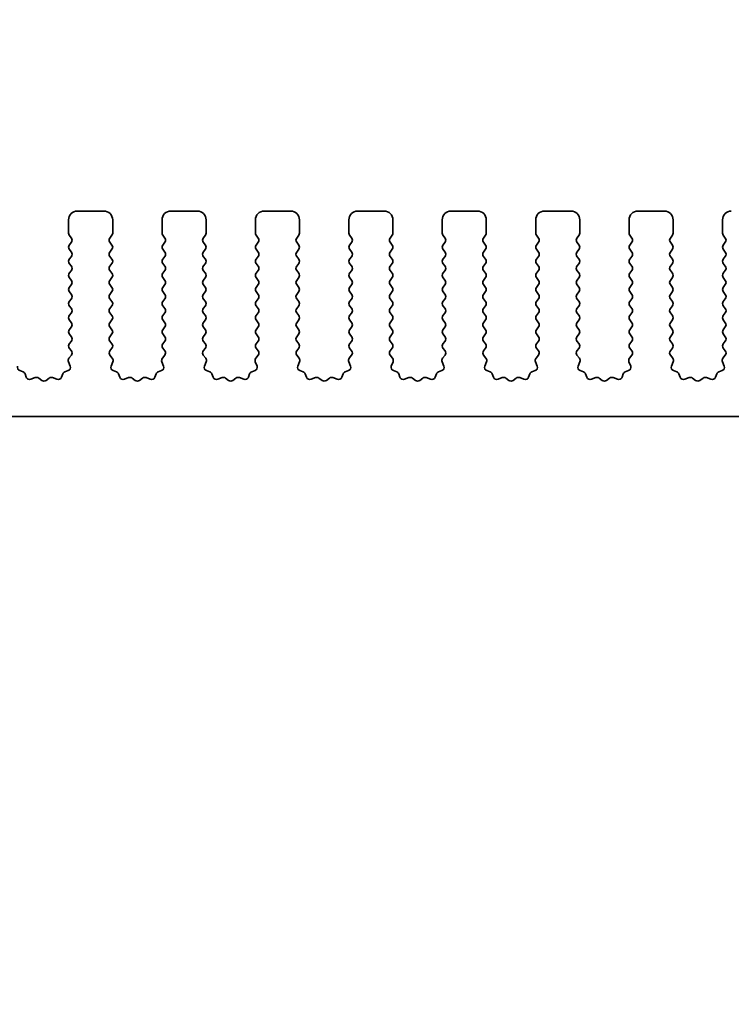
# Model space of a CAD drawing. Units: millimetres. Extents: x 0 to 5599, y 0 to 843.
# Drawn here: x 2506 to 2546, y 371 to 427 of the extents above; entities that cross this region are included whole.
import ezdxf

# ---------------------------------------------------------------- set-up
doc = ezdxf.new("R2010")
doc.units = ezdxf.units.MM
doc.layers.add('Dimension (ISO)', color=7, linetype='Continuous', lineweight=18)
doc.layers.add('Visible (ISO)', color=7, linetype='Continuous', lineweight=35)
doc.styles.add('Note Text (TK)', font='MS PGothic.ttf')
doc.dimstyles.new('Default - Method 1b (TK)', dxfattribs={"dimscale": 2, "dimtxt": 2.5, "dimasz": 2.5, "dimexe": 1, "dimexo": 1.5, "dimgap": 1, "dimtad": 1, "dimtoh": 1, "dimrnd": 1e-08, "dimdsep": 46, "dimtxsty": 'Note Text (TK)', "dimcen": 0.09, "dimdle": 5, "dimclrd": 100, "dimclre": 100, "dimclrt": 7, "dimadec": 1, "dimazin": 1, "dimtfac": 1, "dimtmove": 0, "dimatfit": 3, "dimfxl": 1, "dimtolj": 1, "dimlwd": -1, "dimlwe": -1, "dimarcsym": 0})

# ---------------------------------------------------------------- blocks, each defined once
blk = doc.blocks.new('*D109')
at = {"layer": 'Defpoints', "color": 0}
for p in [(2580.25, 428.759), (2407.25, 410.273), (2580.25, 410.273)]:
    blk.add_point(p, dxfattribs=at)
at = {"layer": 'Dimension (ISO)', "color": 100}
for p, q in [((2407.25, 413.273), (2407.25, 430.759)), ((2580.25, 413.273), (2580.25, 430.759)), ((2412.25, 428.759), (2575.25, 428.759))]:
    blk.add_line(p, q, dxfattribs=at)
for points in [[(2412.25, 429.592), (2412.25, 427.925), (2407.25, 428.759)], [(2575.25, 429.592), (2575.25, 427.925), (2580.25, 428.759)]]:
    blk.add_solid(points, dxfattribs=at)
at = {"layer": 'Dimension (ISO)', "color": 7, "insert": (2488.864, 433.259), "char_height": 5, "attachment_point": 4, "style": 'Note Text (TK)'}
blk.add_mtext('\\A1;173', dxfattribs=at)
blk = doc.blocks.new('*D110')
at = {"layer": 'Defpoints', "color": 0}
for p in [(2586.25, 448.684), (2401.25, 409.435), (2586.25, 406.222)]:
    blk.add_point(p, dxfattribs=at)
at = {"layer": 'Dimension (ISO)', "color": 100}
for p, q in [((2401.25, 412.435), (2401.25, 450.684)), ((2586.25, 409.222), (2586.25, 450.684)), ((2406.25, 448.684), (2581.25, 448.684))]:
    blk.add_line(p, q, dxfattribs=at)
for points in [[(2406.25, 449.517), (2406.25, 447.851), (2401.25, 448.684)], [(2581.25, 449.517), (2581.25, 447.851), (2586.25, 448.684)]]:
    blk.add_solid(points, dxfattribs=at)
at = {"layer": 'Dimension (ISO)', "color": 7, "insert": (2488.864, 453.184), "char_height": 5, "attachment_point": 4, "style": 'Note Text (TK)'}
blk.add_mtext('\\A1;185', dxfattribs=at)
blk = doc.blocks.new('*D115')
at = {"layer": 'Defpoints', "color": 0}
for p in [(2423.55, 399.623), (2563.95, 399.623), (2563.95, 348.505)]:
    blk.add_point(p, dxfattribs=at)
at = {"layer": 'Dimension (ISO)', "color": 100}
for p, q in [((2423.55, 396.623), (2423.55, 346.505)), ((2563.95, 396.623), (2563.95, 346.505)), ((2428.55, 348.505), (2558.95, 348.505))]:
    blk.add_line(p, q, dxfattribs=at)
for points in [[(2428.55, 349.338), (2428.55, 347.672), (2423.55, 348.505)], [(2558.95, 349.338), (2558.95, 347.672), (2563.95, 348.505)]]:
    blk.add_solid(points, dxfattribs=at)
at = {"layer": 'Dimension (ISO)', "color": 7, "insert": (2486.236, 353.005), "char_height": 5, "attachment_point": 4, "style": 'Note Text (TK)'}
blk.add_mtext('\\A1;140.4', dxfattribs=at)
blk = doc.blocks.new('*D118')
at = {"layer": 'Defpoints', "color": 0}
for p in [(2419.25, 404.623), (2568.25, 404.623), (2568.25, 330.526)]:
    blk.add_point(p, dxfattribs=at)
at = {"layer": 'Dimension (ISO)', "color": 100}
for p, q in [((2419.25, 401.623), (2419.25, 328.526)), ((2568.25, 401.623), (2568.25, 328.526)), ((2424.25, 330.526), (2563.25, 330.526))]:
    blk.add_line(p, q, dxfattribs=at)
for points in [[(2424.25, 331.359), (2424.25, 329.693), (2419.25, 330.526)], [(2563.25, 331.359), (2563.25, 329.693), (2568.25, 330.526)]]:
    blk.add_solid(points, dxfattribs=at)
at = {"layer": 'Dimension (ISO)', "color": 7, "insert": (2488.878, 335.026), "char_height": 5, "attachment_point": 4, "style": 'Note Text (TK)'}
blk.add_mtext('\\A1;149', dxfattribs=at)
blk = doc.blocks.new('*D119')
at = {"layer": 'Defpoints', "color": 0}
for p in [(2405, 398.773), (2582.5, 398.773), (2582.5, 311.625)]:
    blk.add_point(p, dxfattribs=at)
at = {"layer": 'Dimension (ISO)', "color": 100}
for p, q in [((2405, 395.773), (2405, 309.625)), ((2582.5, 395.773), (2582.5, 309.625)), ((2410, 311.625), (2577.5, 311.625))]:
    blk.add_line(p, q, dxfattribs=at)
for points in [[(2410, 312.458), (2410, 310.791), (2405, 311.625)], [(2577.5, 312.458), (2577.5, 310.791), (2582.5, 311.625)]]:
    blk.add_solid(points, dxfattribs=at)
at = {"layer": 'Dimension (ISO)', "color": 7, "insert": (2486.307, 316.125), "char_height": 5, "attachment_point": 4, "style": 'Note Text (TK)'}
blk.add_mtext('\\A1;177.5', dxfattribs=at)

msp = doc.modelspace()

# ---------------------------------------------------------------- linework, layer by layer
at = {"layer": 'Visible (ISO)'}
for p, q in [((2510.4, 416.273), (2508.9, 416.273)), ((2515.7, 416.273), (2514.2, 416.273)), ((2521, 416.273), (2519.5, 416.273)), ((2526.3, 416.273), (2524.8, 416.273)), ((2531.6, 416.273), (2530.1, 416.273)), ((2536.9, 416.273), (2535.4, 416.273)), ((2542.2, 416.273), (2540.7, 416.273)), ((2508.4, 415.773), (2508.4, 415.023)), ((2510.9, 415.023), (2510.9, 415.773)), ((2513.7, 415.773), (2513.7, 415.023)), ((2516.2, 415.023), (2516.2, 415.773)), ((2519, 415.773), (2519, 415.023)), ((2521.5, 415.023), (2521.5, 415.773)), ((2524.3, 415.773), (2524.3, 415.023)), ((2526.8, 415.023), (2526.8, 415.773)), ((2529.6, 415.773), (2529.6, 415.023)), ((2532.1, 415.023), (2532.1, 415.773)), ((2534.9, 415.773), (2534.9, 415.023)), ((2537.4, 415.023), (2537.4, 415.773)), ((2540.2, 415.773), (2540.2, 415.023)), ((2542.7, 415.023), (2542.7, 415.773)), ((2545.5, 415.773), (2545.5, 415.023)), ((2508.44, 414.903), (2508.56, 414.743)), ((2510.74, 414.743), (2510.86, 414.903)), ((2513.74, 414.903), (2513.86, 414.743)), ((2516.04, 414.743), (2516.16, 414.903)), ((2519.04, 414.903), (2519.16, 414.743)), ((2521.34, 414.743), (2521.46, 414.903)), ((2524.34, 414.903), (2524.46, 414.743)), ((2526.64, 414.743), (2526.76, 414.903)), ((2529.64, 414.903), (2529.76, 414.743)), ((2531.94, 414.743), (2532.06, 414.903)), ((2534.94, 414.903), (2535.06, 414.743)), ((2537.24, 414.743), (2537.36, 414.903)), ((2540.24, 414.903), (2540.36, 414.743)), ((2542.54, 414.743), (2542.66, 414.903)), ((2545.54, 414.903), (2545.66, 414.743)), ((2508.56, 414.503), (2508.44, 414.343)), ((2510.86, 414.343), (2510.74, 414.503)), ((2513.86, 414.503), (2513.74, 414.343)), ((2516.16, 414.343), (2516.04, 414.503)), ((2519.16, 414.503), (2519.04, 414.343)), ((2521.46, 414.343), (2521.34, 414.503)), ((2524.46, 414.503), (2524.34, 414.343)), ((2526.76, 414.343), (2526.64, 414.503)), ((2529.76, 414.503), (2529.64, 414.343)), ((2532.06, 414.343), (2531.94, 414.503)), ((2535.06, 414.503), (2534.94, 414.343)), ((2537.36, 414.343), (2537.24, 414.503)), ((2540.36, 414.503), (2540.24, 414.343)), ((2542.66, 414.343), (2542.54, 414.503)), ((2545.66, 414.503), (2545.54, 414.343)), ((2508.44, 414.103), (2508.56, 413.943)), ((2510.74, 413.943), (2510.86, 414.103)), ((2513.74, 414.103), (2513.86, 413.943)), ((2516.04, 413.943), (2516.16, 414.103)), ((2519.04, 414.103), (2519.16, 413.943)), ((2521.34, 413.943), (2521.46, 414.103)), ((2524.34, 414.103), (2524.46, 413.943)), ((2526.64, 413.943), (2526.76, 414.103)), ((2529.64, 414.103), (2529.76, 413.943)), ((2531.94, 413.943), (2532.06, 414.103)), ((2534.94, 414.103), (2535.06, 413.943)), ((2537.24, 413.943), (2537.36, 414.103)), ((2540.24, 414.103), (2540.36, 413.943)), ((2542.54, 413.943), (2542.66, 414.103)), ((2545.54, 414.103), (2545.66, 413.943)), ((2508.56, 413.703), (2508.44, 413.543)), ((2508.44, 413.303), (2508.56, 413.143)), ((2510.86, 413.543), (2510.74, 413.703)), ((2510.74, 413.143), (2510.86, 413.303)), ((2513.86, 413.703), (2513.74, 413.543)), ((2513.74, 413.303), (2513.86, 413.143)), ((2516.16, 413.543), (2516.04, 413.703)), ((2516.04, 413.143), (2516.16, 413.303)), ((2519.16, 413.703), (2519.04, 413.543)), ((2519.04, 413.303), (2519.16, 413.143)), ((2521.46, 413.543), (2521.34, 413.703)), ((2521.34, 413.143), (2521.46, 413.303)), ((2524.46, 413.703), (2524.34, 413.543)), ((2524.34, 413.303), (2524.46, 413.143)), ((2526.76, 413.543), (2526.64, 413.703)), ((2526.64, 413.143), (2526.76, 413.303)), ((2529.76, 413.703), (2529.64, 413.543)), ((2529.64, 413.303), (2529.76, 413.143)), ((2532.06, 413.543), (2531.94, 413.703)), ((2531.94, 413.143), (2532.06, 413.303)), ((2535.06, 413.703), (2534.94, 413.543)), ((2534.94, 413.303), (2535.06, 413.143)), ((2537.36, 413.543), (2537.24, 413.703)), ((2537.24, 413.143), (2537.36, 413.303)), ((2540.36, 413.703), (2540.24, 413.543)), ((2540.24, 413.303), (2540.36, 413.143)), ((2542.66, 413.543), (2542.54, 413.703)), ((2542.54, 413.143), (2542.66, 413.303)), ((2545.66, 413.703), (2545.54, 413.543)), ((2545.54, 413.303), (2545.66, 413.143)), ((2508.56, 412.903), (2508.44, 412.743)), ((2510.86, 412.743), (2510.74, 412.903)), ((2513.86, 412.903), (2513.74, 412.743)), ((2516.16, 412.743), (2516.04, 412.903)), ((2519.16, 412.903), (2519.04, 412.743)), ((2521.46, 412.743), (2521.34, 412.903)), ((2524.46, 412.903), (2524.34, 412.743)), ((2526.76, 412.743), (2526.64, 412.903)), ((2529.76, 412.903), (2529.64, 412.743)), ((2532.06, 412.743), (2531.94, 412.903)), ((2535.06, 412.903), (2534.94, 412.743)), ((2537.36, 412.743), (2537.24, 412.903)), ((2540.36, 412.903), (2540.24, 412.743)), ((2542.66, 412.743), (2542.54, 412.903)), ((2545.66, 412.903), (2545.54, 412.743)), ((2508.44, 412.503), (2508.56, 412.343)), ((2508.56, 412.103), (2508.44, 411.943)), ((2510.74, 412.343), (2510.86, 412.503)), ((2510.86, 411.943), (2510.74, 412.103)), ((2513.74, 412.503), (2513.86, 412.343)), ((2513.86, 412.103), (2513.74, 411.943)), ((2516.04, 412.343), (2516.16, 412.503)), ((2516.16, 411.943), (2516.04, 412.103)), ((2519.04, 412.503), (2519.16, 412.343)), ((2519.16, 412.103), (2519.04, 411.943)), ((2521.34, 412.343), (2521.46, 412.503)), ((2521.46, 411.943), (2521.34, 412.103)), ((2524.34, 412.503), (2524.46, 412.343)), ((2524.46, 412.103), (2524.34, 411.943)), ((2526.64, 412.343), (2526.76, 412.503)), ((2526.76, 411.943), (2526.64, 412.103)), ((2529.64, 412.503), (2529.76, 412.343)), ((2529.76, 412.103), (2529.64, 411.943)), ((2531.94, 412.343), (2532.06, 412.503)), ((2532.06, 411.943), (2531.94, 412.103)), ((2534.94, 412.503), (2535.06, 412.343)), ((2535.06, 412.103), (2534.94, 411.943)), ((2537.24, 412.343), (2537.36, 412.503)), ((2537.36, 411.943), (2537.24, 412.103)), ((2540.24, 412.503), (2540.36, 412.343)), ((2540.36, 412.103), (2540.24, 411.943)), ((2542.54, 412.343), (2542.66, 412.503)), ((2542.66, 411.943), (2542.54, 412.103)), ((2545.54, 412.503), (2545.66, 412.343)), ((2545.66, 412.103), (2545.54, 411.943)), ((2508.44, 411.703), (2508.56, 411.543)), ((2510.74, 411.543), (2510.86, 411.703)), ((2513.74, 411.703), (2513.86, 411.543)), ((2516.04, 411.543), (2516.16, 411.703)), ((2519.04, 411.703), (2519.16, 411.543)), ((2521.34, 411.543), (2521.46, 411.703)), ((2524.34, 411.703), (2524.46, 411.543)), ((2526.64, 411.543), (2526.76, 411.703)), ((2529.64, 411.703), (2529.76, 411.543)), ((2531.94, 411.543), (2532.06, 411.703)), ((2534.94, 411.703), (2535.06, 411.543)), ((2537.24, 411.543), (2537.36, 411.703)), ((2540.24, 411.703), (2540.36, 411.543)), ((2542.54, 411.543), (2542.66, 411.703)), ((2545.54, 411.703), (2545.66, 411.543)), ((2508.56, 411.303), (2508.44, 411.143)), ((2510.86, 411.143), (2510.74, 411.303)), ((2513.86, 411.303), (2513.74, 411.143)), ((2516.16, 411.143), (2516.04, 411.303)), ((2519.16, 411.303), (2519.04, 411.143)), ((2521.46, 411.143), (2521.34, 411.303)), ((2524.46, 411.303), (2524.34, 411.143)), ((2526.76, 411.143), (2526.64, 411.303)), ((2529.76, 411.303), (2529.64, 411.143)), ((2532.06, 411.143), (2531.94, 411.303)), ((2535.06, 411.303), (2534.94, 411.143)), ((2537.36, 411.143), (2537.24, 411.303)), ((2540.36, 411.303), (2540.24, 411.143)), ((2542.66, 411.143), (2542.54, 411.303)), ((2545.66, 411.303), (2545.54, 411.143)), ((2508.44, 410.903), (2508.56, 410.743)), ((2508.56, 410.503), (2508.44, 410.343)), ((2510.74, 410.743), (2510.86, 410.903)), ((2510.86, 410.343), (2510.74, 410.503)), ((2513.74, 410.903), (2513.86, 410.743)), ((2513.86, 410.503), (2513.74, 410.343)), ((2516.04, 410.743), (2516.16, 410.903)), ((2516.16, 410.343), (2516.04, 410.503)), ((2519.04, 410.903), (2519.16, 410.743)), ((2519.16, 410.503), (2519.04, 410.343)), ((2521.34, 410.743), (2521.46, 410.903)), ((2521.46, 410.343), (2521.34, 410.503)), ((2524.34, 410.903), (2524.46, 410.743)), ((2524.46, 410.503), (2524.34, 410.343)), ((2526.64, 410.743), (2526.76, 410.903)), ((2526.76, 410.343), (2526.64, 410.503)), ((2529.64, 410.903), (2529.76, 410.743)), ((2529.76, 410.503), (2529.64, 410.343)), ((2531.94, 410.743), (2532.06, 410.903)), ((2532.06, 410.343), (2531.94, 410.503)), ((2534.94, 410.903), (2535.06, 410.743)), ((2535.06, 410.503), (2534.94, 410.343)), ((2537.24, 410.743), (2537.36, 410.903)), ((2537.36, 410.343), (2537.24, 410.503)), ((2540.24, 410.903), (2540.36, 410.743)), ((2540.36, 410.503), (2540.24, 410.343)), ((2542.54, 410.743), (2542.66, 410.903)), ((2542.66, 410.343), (2542.54, 410.503)), ((2545.54, 410.903), (2545.66, 410.743)), ((2545.66, 410.503), (2545.54, 410.343)), ((2508.44, 410.103), (2508.56, 409.943)), ((2510.74, 409.943), (2510.86, 410.103)), ((2513.74, 410.103), (2513.86, 409.943)), ((2516.04, 409.943), (2516.16, 410.103)), ((2519.04, 410.103), (2519.16, 409.943)), ((2521.34, 409.943), (2521.46, 410.103)), ((2524.34, 410.103), (2524.46, 409.943)), ((2526.64, 409.943), (2526.76, 410.103)), ((2529.64, 410.103), (2529.76, 409.943)), ((2531.94, 409.943), (2532.06, 410.103)), ((2534.94, 410.103), (2535.06, 409.943)), ((2537.24, 409.943), (2537.36, 410.103)), ((2540.24, 410.103), (2540.36, 409.943)), ((2542.54, 409.943), (2542.66, 410.103)), ((2545.54, 410.103), (2545.66, 409.943)), ((2508.56, 409.703), (2508.44, 409.543)), ((2508.44, 409.303), (2508.56, 409.143)), ((2510.86, 409.543), (2510.74, 409.703)), ((2510.74, 409.143), (2510.86, 409.303)), ((2513.86, 409.703), (2513.74, 409.543)), ((2513.74, 409.303), (2513.86, 409.143)), ((2516.16, 409.543), (2516.04, 409.703)), ((2516.04, 409.143), (2516.16, 409.303)), ((2519.16, 409.703), (2519.04, 409.543)), ((2519.04, 409.303), (2519.16, 409.143)), ((2521.46, 409.543), (2521.34, 409.703)), ((2521.34, 409.143), (2521.46, 409.303)), ((2524.46, 409.703), (2524.34, 409.543)), ((2524.34, 409.303), (2524.46, 409.143)), ((2526.76, 409.543), (2526.64, 409.703)), ((2526.64, 409.143), (2526.76, 409.303)), ((2529.76, 409.703), (2529.64, 409.543)), ((2529.64, 409.303), (2529.76, 409.143)), ((2532.06, 409.543), (2531.94, 409.703)), ((2531.94, 409.143), (2532.06, 409.303)), ((2535.06, 409.703), (2534.94, 409.543)), ((2534.94, 409.303), (2535.06, 409.143)), ((2537.36, 409.543), (2537.24, 409.703)), ((2537.24, 409.143), (2537.36, 409.303)), ((2540.36, 409.703), (2540.24, 409.543)), ((2540.24, 409.303), (2540.36, 409.143)), ((2542.66, 409.543), (2542.54, 409.703)), ((2542.54, 409.143), (2542.66, 409.303)), ((2545.66, 409.703), (2545.54, 409.543)), ((2545.54, 409.303), (2545.66, 409.143)), ((2508.56, 408.903), (2508.44, 408.743)), ((2510.86, 408.743), (2510.74, 408.903)), ((2513.86, 408.903), (2513.74, 408.743)), ((2516.16, 408.743), (2516.04, 408.903)), ((2519.16, 408.903), (2519.04, 408.743)), ((2521.46, 408.743), (2521.34, 408.903)), ((2524.46, 408.903), (2524.34, 408.743)), ((2526.76, 408.743), (2526.64, 408.903)), ((2529.76, 408.903), (2529.64, 408.743)), ((2532.06, 408.743), (2531.94, 408.903)), ((2535.06, 408.903), (2534.94, 408.743)), ((2537.36, 408.743), (2537.24, 408.903)), ((2540.36, 408.903), (2540.24, 408.743)), ((2542.66, 408.743), (2542.54, 408.903)), ((2545.66, 408.903), (2545.54, 408.743)), ((2508.44, 408.503), (2508.5583, 408.3453)), ((2510.7417, 408.3453), (2510.86, 408.503)), ((2513.74, 408.503), (2513.8583, 408.3453)), ((2516.0417, 408.3453), (2516.16, 408.503)), ((2519.04, 408.503), (2519.1583, 408.3453)), ((2521.3417, 408.3453), (2521.46, 408.503)), ((2524.34, 408.503), (2524.4583, 408.3453)), ((2526.6417, 408.3453), (2526.76, 408.503)), ((2529.64, 408.503), (2529.7583, 408.3453)), ((2531.9417, 408.3453), (2532.06, 408.503)), ((2534.94, 408.503), (2535.0583, 408.3453)), ((2537.2417, 408.3453), (2537.36, 408.503)), ((2540.24, 408.503), (2540.3583, 408.3453)), ((2542.5417, 408.3453), (2542.66, 408.503)), ((2545.54, 408.503), (2545.6583, 408.3453)), ((2508.393, 407.7307), (2508.4913, 407.4866)), ((2508.5562, 408.1024), (2508.4206, 407.9282)), ((2510.8794, 407.9282), (2510.7438, 408.1024)), ((2510.8087, 407.4866), (2510.907, 407.7307)), ((2513.693, 407.7307), (2513.7913, 407.4866)), ((2513.8562, 408.1024), (2513.7206, 407.9282)), ((2516.1794, 407.9282), (2516.0438, 408.1024)), ((2516.1087, 407.4866), (2516.207, 407.7307)), ((2518.993, 407.7307), (2519.0913, 407.4866)), ((2519.1562, 408.1024), (2519.0206, 407.9282)), ((2521.4794, 407.9282), (2521.3438, 408.1024)), ((2521.4087, 407.4866), (2521.507, 407.7307)), ((2524.293, 407.7307), (2524.3913, 407.4866)), ((2524.4562, 408.1024), (2524.3206, 407.9282)), ((2526.7794, 407.9282), (2526.6438, 408.1024)), ((2526.7087, 407.4866), (2526.807, 407.7307)), ((2529.593, 407.7307), (2529.6913, 407.4866)), ((2529.7562, 408.1024), (2529.6206, 407.9282)), ((2532.0794, 407.9282), (2531.9438, 408.1024)), ((2532.0087, 407.4866), (2532.107, 407.7307)), ((2534.893, 407.7307), (2534.9913, 407.4866)), ((2535.0562, 408.1024), (2534.9206, 407.9282)), ((2537.3794, 407.9282), (2537.2438, 408.1024)), ((2537.3087, 407.4866), (2537.407, 407.7307)), ((2540.193, 407.7307), (2540.2913, 407.4866)), ((2540.3562, 408.1024), (2540.2206, 407.9282)), ((2542.6794, 407.9282), (2542.5438, 408.1024)), ((2542.6087, 407.4866), (2542.707, 407.7307)), ((2545.493, 407.7307), (2545.5913, 407.4866)), ((2545.6562, 408.1024), (2545.5206, 407.9282)), ((2505.8134, 407.1539), (2505.6243, 407.2245)), ((2506.0015, 406.8474), (2505.9309, 407.0365)), ((2508.0691, 407.0365), (2507.9985, 406.8474)), ((2508.3757, 407.2245), (2508.1865, 407.1539)), ((2511.1134, 407.1539), (2510.9243, 407.2245)), ((2511.3015, 406.8474), (2511.2309, 407.0365)), ((2513.3691, 407.0365), (2513.2985, 406.8474)), ((2513.6757, 407.2245), (2513.4865, 407.1539)), ((2516.4134, 407.1539), (2516.2243, 407.2245)), ((2516.6015, 406.8474), (2516.5309, 407.0365)), ((2518.6691, 407.0365), (2518.5985, 406.8474)), ((2518.9757, 407.2245), (2518.7865, 407.1539)), ((2521.7134, 407.1539), (2521.5243, 407.2245)), ((2521.9015, 406.8474), (2521.8309, 407.0365)), ((2523.9691, 407.0365), (2523.8985, 406.8474)), ((2524.2757, 407.2245), (2524.0865, 407.1539)), ((2527.0134, 407.1539), (2526.8243, 407.2245)), ((2527.2015, 406.8474), (2527.1309, 407.0365)), ((2529.2691, 407.0365), (2529.1985, 406.8474)), ((2529.5757, 407.2245), (2529.3865, 407.1539)), ((2532.3134, 407.1539), (2532.1243, 407.2245)), ((2532.5015, 406.8474), (2532.4309, 407.0365)), ((2534.5691, 407.0365), (2534.4985, 406.8474)), ((2534.8757, 407.2245), (2534.6865, 407.1539)), ((2537.6134, 407.1539), (2537.4243, 407.2245)), ((2537.8015, 406.8474), (2537.7309, 407.0365)), ((2539.8691, 407.0365), (2539.7985, 406.8474)), ((2540.1757, 407.2245), (2539.9865, 407.1539)), ((2542.9134, 407.1539), (2542.7243, 407.2245)), ((2543.1015, 406.8474), (2543.0309, 407.0365)), ((2545.1691, 407.0365), (2545.0985, 406.8474)), ((2545.4757, 407.2245), (2545.2865, 407.1539)), ((2506.5077, 406.8301), (2506.2635, 406.7318)), ((2506.8772, 406.6686), (2506.7052, 406.8024)), ((2507.2948, 406.8024), (2507.1228, 406.6686)), ((2507.7365, 406.7318), (2507.4923, 406.8301)), ((2511.8077, 406.8301), (2511.5635, 406.7318)), ((2512.1772, 406.6686), (2512.0052, 406.8024)), ((2512.5948, 406.8024), (2512.4228, 406.6686)), ((2513.0365, 406.7318), (2512.7923, 406.8301)), ((2517.1077, 406.8301), (2516.8635, 406.7318)), ((2517.4772, 406.6686), (2517.3052, 406.8024)), ((2517.8948, 406.8024), (2517.7228, 406.6686)), ((2518.3365, 406.7318), (2518.0923, 406.8301)), ((2522.4077, 406.8301), (2522.1635, 406.7318)), ((2522.7772, 406.6686), (2522.6052, 406.8024)), ((2523.1948, 406.8024), (2523.0228, 406.6686)), ((2523.6365, 406.7318), (2523.3923, 406.8301)), ((2527.7077, 406.8301), (2527.4635, 406.7318)), ((2528.0772, 406.6686), (2527.9052, 406.8024)), ((2528.4948, 406.8024), (2528.3228, 406.6686)), ((2528.9365, 406.7318), (2528.6923, 406.8301)), ((2533.0077, 406.8301), (2532.7635, 406.7318)), ((2533.3772, 406.6686), (2533.2052, 406.8024)), ((2533.7948, 406.8024), (2533.6228, 406.6686)), ((2534.2365, 406.7318), (2533.9923, 406.8301)), ((2538.3077, 406.8301), (2538.0635, 406.7318)), ((2538.6772, 406.6686), (2538.5052, 406.8024)), ((2539.0948, 406.8024), (2538.9228, 406.6686)), ((2539.5365, 406.7318), (2539.2923, 406.8301)), ((2543.6077, 406.8301), (2543.3635, 406.7318)), ((2543.9772, 406.6686), (2543.8052, 406.8024)), ((2544.3948, 406.8024), (2544.2228, 406.6686)), ((2544.8365, 406.7318), (2544.5923, 406.8301)), ((2423.85, 404.623), (2563.65, 404.623))]:
    msp.add_line(p, q, dxfattribs=at)
for centre, radius, start, end in [((2508.9, 415.773), 0.5, 90, 180), ((2510.4, 415.773), 0.5, 0, 90), ((2514.2, 415.773), 0.5, 90, 180), ((2515.7, 415.773), 0.5, 0, 90), ((2519.5, 415.773), 0.5, 90, 180), ((2521, 415.773), 0.5, 0, 90), ((2524.8, 415.773), 0.5, 90, 180), ((2526.3, 415.773), 0.5, 0, 90), ((2530.1, 415.773), 0.5, 90, 180), ((2531.6, 415.773), 0.5, 0, 90), ((2535.4, 415.773), 0.5, 90, 180), ((2536.9, 415.773), 0.5, 0, 90), ((2540.7, 415.773), 0.5, 90, 180), ((2542.2, 415.773), 0.5, 0, 90), ((2546, 415.773), 0.5, 90, 180), ((2508.6, 415.023), 0.2, 180, 216.8699), ((2510.7, 415.023), 0.2, 323.1301, 0), ((2513.9, 415.023), 0.2, 180, 216.8699), ((2516, 415.023), 0.2, 323.1301, 0), ((2519.2, 415.023), 0.2, 180, 216.8699), ((2521.3, 415.023), 0.2, 323.1301, 0), ((2524.5, 415.023), 0.2, 180, 216.8699), ((2526.6, 415.023), 0.2, 323.1301, 0), ((2529.8, 415.023), 0.2, 180, 216.8699), ((2531.9, 415.023), 0.2, 323.1301, 0), ((2535.1, 415.023), 0.2, 180, 216.8699), ((2537.2, 415.023), 0.2, 323.1301, 0), ((2540.4, 415.023), 0.2, 180, 216.8699), ((2542.5, 415.023), 0.2, 323.1301, 0), ((2545.7, 415.023), 0.2, 180, 216.8699), ((2508.6, 414.223), 0.2, 143.1301, 216.8699), ((2508.4, 414.623), 0.2, 323.1301, 36.8699), ((2510.9, 414.623), 0.2, 143.1301, 216.8699), ((2510.7, 414.223), 0.2, 323.1301, 36.8699), ((2513.9, 414.223), 0.2, 143.1301, 216.8699), ((2513.7, 414.623), 0.2, 323.1301, 36.8699), ((2516.2, 414.623), 0.2, 143.1301, 216.8699), ((2516, 414.223), 0.2, 323.1301, 36.8699), ((2519.2, 414.223), 0.2, 143.1301, 216.8699), ((2519, 414.623), 0.2, 323.1301, 36.8699), ((2521.5, 414.623), 0.2, 143.1301, 216.8699), ((2521.3, 414.223), 0.2, 323.1301, 36.8699), ((2524.5, 414.223), 0.2, 143.1301, 216.8699), ((2524.3, 414.623), 0.2, 323.1301, 36.8699), ((2526.8, 414.623), 0.2, 143.1301, 216.8699), ((2526.6, 414.223), 0.2, 323.1301, 36.8699), ((2529.8, 414.223), 0.2, 143.1301, 216.8699), ((2529.6, 414.623), 0.2, 323.1301, 36.8699), ((2532.1, 414.623), 0.2, 143.1301, 216.8699), ((2531.9, 414.223), 0.2, 323.1301, 36.8699), ((2535.1, 414.223), 0.2, 143.1301, 216.8699), ((2534.9, 414.623), 0.2, 323.1301, 36.8699), ((2537.4, 414.623), 0.2, 143.1301, 216.8699), ((2537.2, 414.223), 0.2, 323.1301, 36.8699), ((2540.4, 414.223), 0.2, 143.1301, 216.8699), ((2540.2, 414.623), 0.2, 323.1301, 36.8699), ((2542.7, 414.623), 0.2, 143.1301, 216.8699), ((2542.5, 414.223), 0.2, 323.1301, 36.8699), ((2545.7, 414.223), 0.2, 143.1301, 216.8699), ((2545.5, 414.623), 0.2, 323.1301, 36.8699), ((2508.4, 413.823), 0.2, 323.1301, 36.8699), ((2510.9, 413.823), 0.2, 143.1301, 216.8699), ((2513.7, 413.823), 0.2, 323.1301, 36.8699), ((2516.2, 413.823), 0.2, 143.1301, 216.8699), ((2519, 413.823), 0.2, 323.1301, 36.8699), ((2521.5, 413.823), 0.2, 143.1301, 216.8699), ((2524.3, 413.823), 0.2, 323.1301, 36.8699), ((2526.8, 413.823), 0.2, 143.1301, 216.8699), ((2529.6, 413.823), 0.2, 323.1301, 36.8699), ((2532.1, 413.823), 0.2, 143.1301, 216.8699), ((2534.9, 413.823), 0.2, 323.1301, 36.8699), ((2537.4, 413.823), 0.2, 143.1301, 216.8699), ((2540.2, 413.823), 0.2, 323.1301, 36.8699), ((2542.7, 413.823), 0.2, 143.1301, 216.8699), ((2545.5, 413.823), 0.2, 323.1301, 36.8699), ((2508.6, 413.423), 0.2, 143.1301, 216.8699), ((2510.7, 413.423), 0.2, 323.1301, 36.8699), ((2513.9, 413.423), 0.2, 143.1301, 216.8699), ((2516, 413.423), 0.2, 323.1301, 36.8699), ((2519.2, 413.423), 0.2, 143.1301, 216.8699), ((2521.3, 413.423), 0.2, 323.1301, 36.8699), ((2524.5, 413.423), 0.2, 143.1301, 216.8699), ((2526.6, 413.423), 0.2, 323.1301, 36.8699), ((2529.8, 413.423), 0.2, 143.1301, 216.8699), ((2531.9, 413.423), 0.2, 323.1301, 36.8699), ((2535.1, 413.423), 0.2, 143.1301, 216.8699), ((2537.2, 413.423), 0.2, 323.1301, 36.8699), ((2540.4, 413.423), 0.2, 143.1301, 216.8699), ((2542.5, 413.423), 0.2, 323.1301, 36.8699), ((2545.7, 413.423), 0.2, 143.1301, 216.8699), ((2508.6, 412.623), 0.2, 143.1301, 216.8699), ((2508.4, 413.023), 0.2, 323.1301, 36.8699), ((2510.9, 413.023), 0.2, 143.1301, 216.8699), ((2510.7, 412.623), 0.2, 323.1301, 36.8699), ((2513.9, 412.623), 0.2, 143.1301, 216.8699), ((2513.7, 413.023), 0.2, 323.1301, 36.8699), ((2516.2, 413.023), 0.2, 143.1301, 216.8699), ((2516, 412.623), 0.2, 323.1301, 36.8699), ((2519.2, 412.623), 0.2, 143.1301, 216.8699), ((2519, 413.023), 0.2, 323.1301, 36.8699), ((2521.5, 413.023), 0.2, 143.1301, 216.8699), ((2521.3, 412.623), 0.2, 323.1301, 36.8699), ((2524.5, 412.623), 0.2, 143.1301, 216.8699), ((2524.3, 413.023), 0.2, 323.1301, 36.8699), ((2526.8, 413.023), 0.2, 143.1301, 216.8699), ((2526.6, 412.623), 0.2, 323.1301, 36.8699), ((2529.8, 412.623), 0.2, 143.1301, 216.8699), ((2529.6, 413.023), 0.2, 323.1301, 36.8699), ((2532.1, 413.023), 0.2, 143.1301, 216.8699), ((2531.9, 412.623), 0.2, 323.1301, 36.8699), ((2535.1, 412.623), 0.2, 143.1301, 216.8699), ((2534.9, 413.023), 0.2, 323.1301, 36.8699), ((2537.4, 413.023), 0.2, 143.1301, 216.8699), ((2537.2, 412.623), 0.2, 323.1301, 36.8699), ((2540.4, 412.623), 0.2, 143.1301, 216.8699), ((2540.2, 413.023), 0.2, 323.1301, 36.8699), ((2542.7, 413.023), 0.2, 143.1301, 216.8699), ((2542.5, 412.623), 0.2, 323.1301, 36.8699), ((2545.7, 412.623), 0.2, 143.1301, 216.8699), ((2545.5, 413.023), 0.2, 323.1301, 36.8699), ((2508.4, 412.223), 0.2, 323.1301, 36.8699), ((2510.9, 412.223), 0.2, 143.1301, 216.8699), ((2513.7, 412.223), 0.2, 323.1301, 36.8699), ((2516.2, 412.223), 0.2, 143.1301, 216.8699), ((2519, 412.223), 0.2, 323.1301, 36.8699), ((2521.5, 412.223), 0.2, 143.1301, 216.8699), ((2524.3, 412.223), 0.2, 323.1301, 36.8699), ((2526.8, 412.223), 0.2, 143.1301, 216.8699), ((2529.6, 412.223), 0.2, 323.1301, 36.8699), ((2532.1, 412.223), 0.2, 143.1301, 216.8699), ((2534.9, 412.223), 0.2, 323.1301, 36.8699), ((2537.4, 412.223), 0.2, 143.1301, 216.8699), ((2540.2, 412.223), 0.2, 323.1301, 36.8699), ((2542.7, 412.223), 0.2, 143.1301, 216.8699), ((2545.5, 412.223), 0.2, 323.1301, 36.8699), ((2508.6, 411.823), 0.2, 143.1301, 216.8699), ((2508.4, 411.423), 0.2, 323.1301, 36.8699), ((2510.9, 411.423), 0.2, 143.1301, 216.8699), ((2510.7, 411.823), 0.2, 323.1301, 36.8699), ((2513.9, 411.823), 0.2, 143.1301, 216.8699), ((2513.7, 411.423), 0.2, 323.1301, 36.8699), ((2516.2, 411.423), 0.2, 143.1301, 216.8699), ((2516, 411.823), 0.2, 323.1301, 36.8699), ((2519.2, 411.823), 0.2, 143.1301, 216.8699), ((2519, 411.423), 0.2, 323.1301, 36.8699), ((2521.5, 411.423), 0.2, 143.1301, 216.8699), ((2521.3, 411.823), 0.2, 323.1301, 36.8699), ((2524.5, 411.823), 0.2, 143.1301, 216.8699), ((2524.3, 411.423), 0.2, 323.1301, 36.8699), ((2526.8, 411.423), 0.2, 143.1301, 216.8699), ((2526.6, 411.823), 0.2, 323.1301, 36.8699), ((2529.8, 411.823), 0.2, 143.1301, 216.8699), ((2529.6, 411.423), 0.2, 323.1301, 36.8699), ((2532.1, 411.423), 0.2, 143.1301, 216.8699), ((2531.9, 411.823), 0.2, 323.1301, 36.8699), ((2535.1, 411.823), 0.2, 143.1301, 216.8699), ((2534.9, 411.423), 0.2, 323.1301, 36.8699), ((2537.4, 411.423), 0.2, 143.1301, 216.8699), ((2537.2, 411.823), 0.2, 323.1301, 36.8699), ((2540.4, 411.823), 0.2, 143.1301, 216.8699), ((2540.2, 411.423), 0.2, 323.1301, 36.8699), ((2542.7, 411.423), 0.2, 143.1301, 216.8699), ((2542.5, 411.823), 0.2, 323.1301, 36.8699), ((2545.7, 411.823), 0.2, 143.1301, 216.8699), ((2545.5, 411.423), 0.2, 323.1301, 36.8699), ((2508.6, 411.023), 0.2, 143.1301, 216.8699), ((2510.7, 411.023), 0.2, 323.1301, 36.8699), ((2513.9, 411.023), 0.2, 143.1301, 216.8699), ((2516, 411.023), 0.2, 323.1301, 36.8699), ((2519.2, 411.023), 0.2, 143.1301, 216.8699), ((2521.3, 411.023), 0.2, 323.1301, 36.8699), ((2524.5, 411.023), 0.2, 143.1301, 216.8699), ((2526.6, 411.023), 0.2, 323.1301, 36.8699), ((2529.8, 411.023), 0.2, 143.1301, 216.8699), ((2531.9, 411.023), 0.2, 323.1301, 36.8699), ((2535.1, 411.023), 0.2, 143.1301, 216.8699), ((2537.2, 411.023), 0.2, 323.1301, 36.8699), ((2540.4, 411.023), 0.2, 143.1301, 216.8699), ((2542.5, 411.023), 0.2, 323.1301, 36.8699), ((2545.7, 411.023), 0.2, 143.1301, 216.8699), ((2508.4, 410.623), 0.2, 323.1301, 36.8699), ((2510.9, 410.623), 0.2, 143.1301, 216.8699), ((2513.7, 410.623), 0.2, 323.1301, 36.8699), ((2516.2, 410.623), 0.2, 143.1301, 216.8699), ((2519, 410.623), 0.2, 323.1301, 36.8699), ((2521.5, 410.623), 0.2, 143.1301, 216.8699), ((2524.3, 410.623), 0.2, 323.1301, 36.8699), ((2526.8, 410.623), 0.2, 143.1301, 216.8699), ((2529.6, 410.623), 0.2, 323.1301, 36.8699), ((2532.1, 410.623), 0.2, 143.1301, 216.8699), ((2534.9, 410.623), 0.2, 323.1301, 36.8699), ((2537.4, 410.623), 0.2, 143.1301, 216.8699), ((2540.2, 410.623), 0.2, 323.1301, 36.8699), ((2542.7, 410.623), 0.2, 143.1301, 216.8699), ((2545.5, 410.623), 0.2, 323.1301, 36.8699), ((2508.6, 410.223), 0.2, 143.1301, 216.8699), ((2508.4, 409.823), 0.2, 323.1301, 36.8699), ((2510.9, 409.823), 0.2, 143.1301, 216.8699), ((2510.7, 410.223), 0.2, 323.1301, 36.8699), ((2513.9, 410.223), 0.2, 143.1301, 216.8699), ((2513.7, 409.823), 0.2, 323.1301, 36.8699), ((2516.2, 409.823), 0.2, 143.1301, 216.8699), ((2516, 410.223), 0.2, 323.1301, 36.8699), ((2519.2, 410.223), 0.2, 143.1301, 216.8699), ((2519, 409.823), 0.2, 323.1301, 36.8699), ((2521.5, 409.823), 0.2, 143.1301, 216.8699), ((2521.3, 410.223), 0.2, 323.1301, 36.8699), ((2524.5, 410.223), 0.2, 143.1301, 216.8699), ((2524.3, 409.823), 0.2, 323.1301, 36.8699), ((2526.8, 409.823), 0.2, 143.1301, 216.8699), ((2526.6, 410.223), 0.2, 323.1301, 36.8699), ((2529.8, 410.223), 0.2, 143.1301, 216.8699), ((2529.6, 409.823), 0.2, 323.1301, 36.8699), ((2532.1, 409.823), 0.2, 143.1301, 216.8699), ((2531.9, 410.223), 0.2, 323.1301, 36.8699), ((2535.1, 410.223), 0.2, 143.1301, 216.8699), ((2534.9, 409.823), 0.2, 323.1301, 36.8699), ((2537.4, 409.823), 0.2, 143.1301, 216.8699), ((2537.2, 410.223), 0.2, 323.1301, 36.8699), ((2540.4, 410.223), 0.2, 143.1301, 216.8699), ((2540.2, 409.823), 0.2, 323.1301, 36.8699), ((2542.7, 409.823), 0.2, 143.1301, 216.8699), ((2542.5, 410.223), 0.2, 323.1301, 36.8699), ((2545.7, 410.223), 0.2, 143.1301, 216.8699), ((2545.5, 409.823), 0.2, 323.1301, 36.8699), ((2508.6, 409.423), 0.2, 143.1301, 216.8699), ((2510.7, 409.423), 0.2, 323.1301, 36.8699), ((2513.9, 409.423), 0.2, 143.1301, 216.8699), ((2516, 409.423), 0.2, 323.1301, 36.8699), ((2519.2, 409.423), 0.2, 143.1301, 216.8699), ((2521.3, 409.423), 0.2, 323.1301, 36.8699), ((2524.5, 409.423), 0.2, 143.1301, 216.8699), ((2526.6, 409.423), 0.2, 323.1301, 36.8699), ((2529.8, 409.423), 0.2, 143.1301, 216.8699), ((2531.9, 409.423), 0.2, 323.1301, 36.8699), ((2535.1, 409.423), 0.2, 143.1301, 216.8699), ((2537.2, 409.423), 0.2, 323.1301, 36.8699), ((2540.4, 409.423), 0.2, 143.1301, 216.8699), ((2542.5, 409.423), 0.2, 323.1301, 36.8699), ((2545.7, 409.423), 0.2, 143.1301, 216.8699), ((2508.6, 408.623), 0.2, 143.1301, 216.8699), ((2508.4, 409.023), 0.2, 323.1301, 36.8699), ((2510.9, 409.023), 0.2, 143.1301, 216.8699), ((2510.7, 408.623), 0.2, 323.1301, 36.8699), ((2513.9, 408.623), 0.2, 143.1301, 216.8699), ((2513.7, 409.023), 0.2, 323.1301, 36.8699), ((2516.2, 409.023), 0.2, 143.1301, 216.8699), ((2516, 408.623), 0.2, 323.1301, 36.8699), ((2519.2, 408.623), 0.2, 143.1301, 216.8699), ((2519, 409.023), 0.2, 323.1301, 36.8699), ((2521.5, 409.023), 0.2, 143.1301, 216.8699), ((2521.3, 408.623), 0.2, 323.1301, 36.8699), ((2524.5, 408.623), 0.2, 143.1301, 216.8699), ((2524.3, 409.023), 0.2, 323.1301, 36.8699), ((2526.8, 409.023), 0.2, 143.1301, 216.8699), ((2526.6, 408.623), 0.2, 323.1301, 36.8699), ((2529.8, 408.623), 0.2, 143.1301, 216.8699), ((2529.6, 409.023), 0.2, 323.1301, 36.8699), ((2532.1, 409.023), 0.2, 143.1301, 216.8699), ((2531.9, 408.623), 0.2, 323.1301, 36.8699), ((2535.1, 408.623), 0.2, 143.1301, 216.8699), ((2534.9, 409.023), 0.2, 323.1301, 36.8699), ((2537.4, 409.023), 0.2, 143.1301, 216.8699), ((2537.2, 408.623), 0.2, 323.1301, 36.8699), ((2540.4, 408.623), 0.2, 143.1301, 216.8699), ((2540.2, 409.023), 0.2, 323.1301, 36.8699), ((2542.7, 409.023), 0.2, 143.1301, 216.8699), ((2542.5, 408.623), 0.2, 323.1301, 36.8699), ((2545.7, 408.623), 0.2, 143.1301, 216.8699), ((2545.5, 409.023), 0.2, 323.1301, 36.8699), ((2508.3983, 408.2253), 0.2, 322.11819, 36.8699), ((2510.9017, 408.2253), 0.2, 143.1301, 217.88181), ((2513.6983, 408.2253), 0.2, 322.11819, 36.8699), ((2516.2017, 408.2253), 0.2, 143.1301, 217.88181), ((2518.9983, 408.2253), 0.2, 322.11819, 36.8699), ((2521.5017, 408.2253), 0.2, 143.1301, 217.88181), ((2524.2983, 408.2253), 0.2, 322.11819, 36.8699), ((2526.8017, 408.2253), 0.2, 143.1301, 217.88181), ((2529.5983, 408.2253), 0.2, 322.11819, 36.8699), ((2532.1017, 408.2253), 0.2, 143.1301, 217.88181), ((2534.8983, 408.2253), 0.2, 322.11819, 36.8699), ((2537.4017, 408.2253), 0.2, 143.1301, 217.88181), ((2540.1983, 408.2253), 0.2, 322.11819, 36.8699), ((2542.7017, 408.2253), 0.2, 143.1301, 217.88181), ((2545.4983, 408.2253), 0.2, 322.11819, 36.8699), ((2508.5785, 407.8054), 0.2, 142.11819, 201.93022), ((2510.7215, 407.8054), 0.2, 338.06978, 37.88181), ((2513.8785, 407.8054), 0.2, 142.11819, 201.93022), ((2516.0215, 407.8054), 0.2, 338.06978, 37.88181), ((2519.1785, 407.8054), 0.2, 142.11819, 201.93022), ((2521.3215, 407.8054), 0.2, 338.06978, 37.88181), ((2524.4785, 407.8054), 0.2, 142.11819, 201.93022), ((2526.6215, 407.8054), 0.2, 338.06978, 37.88181), ((2529.7785, 407.8054), 0.2, 142.11819, 201.93022), ((2531.9215, 407.8054), 0.2, 338.06978, 37.88181), ((2535.0785, 407.8054), 0.2, 142.11819, 201.93022), ((2537.2215, 407.8054), 0.2, 338.06978, 37.88181), ((2540.3785, 407.8054), 0.2, 142.11819, 201.93022), ((2542.5215, 407.8054), 0.2, 338.06978, 37.88181), ((2545.6785, 407.8054), 0.2, 142.11819, 201.93022), ((2505.6943, 407.4119), 0.2, 158.06978, 249.53023), ((2505.7435, 406.9665), 0.2, 20.46977, 69.53023), ((2508.2565, 406.9665), 0.2, 110.46977, 159.53023), ((2508.3057, 407.4119), 0.2, 290.46977, 21.93022), ((2510.9943, 407.4119), 0.2, 158.06978, 249.53023), ((2511.0435, 406.9665), 0.2, 20.46977, 69.53023), ((2513.5565, 406.9665), 0.2, 110.46977, 159.53023), ((2513.6057, 407.4119), 0.2, 290.46977, 21.93022), ((2516.2943, 407.4119), 0.2, 158.06978, 249.53023), ((2516.3435, 406.9665), 0.2, 20.46977, 69.53023), ((2518.8565, 406.9665), 0.2, 110.46977, 159.53023), ((2518.9057, 407.4119), 0.2, 290.46977, 21.93022), ((2521.5943, 407.4119), 0.2, 158.06978, 249.53023), ((2521.6435, 406.9665), 0.2, 20.46977, 69.53023), ((2524.1565, 406.9665), 0.2, 110.46977, 159.53023), ((2524.2057, 407.4119), 0.2, 290.46977, 21.93022), ((2526.8943, 407.4119), 0.2, 158.06978, 249.53023), ((2526.9435, 406.9665), 0.2, 20.46977, 69.53023), ((2529.4565, 406.9665), 0.2, 110.46977, 159.53023), ((2529.5057, 407.4119), 0.2, 290.46977, 21.93022), ((2532.1943, 407.4119), 0.2, 158.06978, 249.53023), ((2532.2435, 406.9665), 0.2, 20.46977, 69.53023), ((2534.7565, 406.9665), 0.2, 110.46977, 159.53023), ((2534.8057, 407.4119), 0.2, 290.46977, 21.93022), ((2537.4943, 407.4119), 0.2, 158.06978, 249.53023), ((2537.5435, 406.9665), 0.2, 20.46977, 69.53023), ((2540.0565, 406.9665), 0.2, 110.46977, 159.53023), ((2540.1057, 407.4119), 0.2, 290.46977, 21.93022), ((2542.7943, 407.4119), 0.2, 158.06978, 249.53023), ((2542.8435, 406.9665), 0.2, 20.46977, 69.53023), ((2545.3565, 406.9665), 0.2, 110.46977, 159.53023), ((2545.4057, 407.4119), 0.2, 290.46977, 21.93022), ((2506.1888, 406.9173), 0.2, 200.46977, 291.93022), ((2506.5824, 406.6445), 0.2, 52.11819, 111.93022), ((2507, 406.8264), 0.2, 232.11819, 307.88181), ((2507.4176, 406.6445), 0.2, 68.06978, 127.88181), ((2507.8112, 406.9173), 0.2, 248.06978, 339.53023), ((2511.4888, 406.9173), 0.2, 200.46977, 291.93022), ((2511.8824, 406.6445), 0.2, 52.11819, 111.93022), ((2512.3, 406.8264), 0.2, 232.11819, 307.88181), ((2512.7176, 406.6445), 0.2, 68.06978, 127.88181), ((2513.1112, 406.9173), 0.2, 248.06978, 339.53023), ((2516.7888, 406.9173), 0.2, 200.46977, 291.93022), ((2517.1824, 406.6445), 0.2, 52.11819, 111.93022), ((2517.6, 406.8264), 0.2, 232.11819, 307.88181), ((2518.0176, 406.6445), 0.2, 68.06978, 127.88181), ((2518.4112, 406.9173), 0.2, 248.06978, 339.53023), ((2522.0888, 406.9173), 0.2, 200.46977, 291.93022), ((2522.4824, 406.6445), 0.2, 52.11819, 111.93022), ((2522.9, 406.8264), 0.2, 232.11819, 307.88181), ((2523.3176, 406.6445), 0.2, 68.06978, 127.88181), ((2523.7112, 406.9173), 0.2, 248.06978, 339.53023), ((2527.3888, 406.9173), 0.2, 200.46977, 291.93022), ((2527.7824, 406.6445), 0.2, 52.11819, 111.93022), ((2528.2, 406.8264), 0.2, 232.11819, 307.88181), ((2528.6176, 406.6445), 0.2, 68.06978, 127.88181), ((2529.0112, 406.9173), 0.2, 248.06978, 339.53023), ((2532.6888, 406.9173), 0.2, 200.46977, 291.93022), ((2533.0824, 406.6445), 0.2, 52.11819, 111.93022), ((2533.5, 406.8264), 0.2, 232.11819, 307.88181), ((2533.9176, 406.6445), 0.2, 68.06978, 127.88181), ((2534.3112, 406.9173), 0.2, 248.06978, 339.53023), ((2537.9888, 406.9173), 0.2, 200.46977, 291.93022), ((2538.3824, 406.6445), 0.2, 52.11819, 111.93022), ((2538.8, 406.8264), 0.2, 232.11819, 307.88181), ((2539.2176, 406.6445), 0.2, 68.06978, 127.88181), ((2539.6112, 406.9173), 0.2, 248.06978, 339.53023), ((2543.2888, 406.9173), 0.2, 200.46977, 291.93022), ((2543.6824, 406.6445), 0.2, 52.11819, 111.93022), ((2544.1, 406.8264), 0.2, 232.11819, 307.88181), ((2544.5176, 406.6445), 0.2, 68.06978, 127.88181), ((2544.9112, 406.9173), 0.2, 248.06978, 339.53023)]:
    msp.add_arc(centre, radius, start, end, dxfattribs=at)

# ---------------------------------------------------------------- dimensions: what is measured, and where the dimension line sits
at = {"layer": 'Dimension (ISO)', "color": 100}
dim = msp.add_linear_dim(base=(2586.25, 448.6839), p1=(2401.25, 409.4354), p2=(2586.25, 406.2217), dimstyle='Default - Method 1b (TK)', override={"dimtoh": 0, "dimdec": 2, "dimtp": 0, "dimtm": 0, "dimtdec": 2, "dimtofl": 0, "dimatfit": 1}, dxfattribs=at)
dim.commit()
dim.dimension.update_dxf_attribs({"geometry": '*D110', "text_midpoint": (2493.75, 448.6839), "dimtype": 160})
for base, p1, p2, picture, middle in [((2580.25, 428.7587), (2407.25, 410.273), (2580.25, 410.273), '*D109', (2493.75, 428.7587)), ((2568.25, 330.5259), (2419.25, 404.623), (2568.25, 404.623), '*D118', (2493.75, 330.5259)), ((2563.95, 348.5051), (2423.55, 399.623), (2563.95, 399.623), '*D115', (2493.75, 348.5051)), ((2582.5, 311.6247), (2405, 398.773), (2582.5, 398.773), '*D119', (2493.75, 311.6247))]:
    dim = msp.add_linear_dim(base=base, p1=p1, p2=p2, angle=180, dimstyle='Default - Method 1b (TK)', override={"dimtoh": 0, "dimdec": 2, "dimtp": 0, "dimtm": 0, "dimtdec": 2, "dimtofl": 0, "dimatfit": 1}, dxfattribs=at)
    dim.commit()
    dim.dimension.update_dxf_attribs({"geometry": picture, "text_midpoint": middle, "dimtype": 160})

doc.saveas('drawing.dxf')
